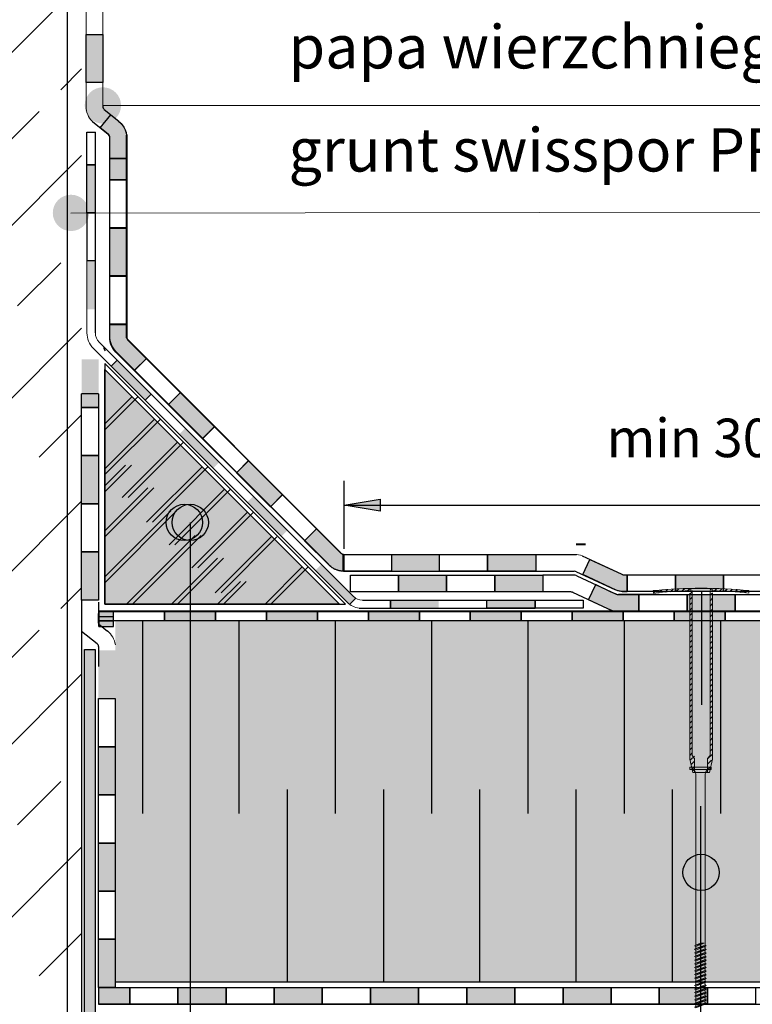
# Model space of a CAD drawing. Units: millimetres. Extents: x 3177 to 5277, y 214 to 3251.
# Drawn here: x 3683 to 3987, y 1808 to 2217 of the extents above; entities that cross this region are included whole.
import ezdxf

# ---------------------------------------------------------------- set-up
doc = ezdxf.new("R2010")
doc.units = ezdxf.units.MM
for name, color, linetype, lineweight in [('kreskowanie', 7, 'Continuous', 0), ('opisy', 7, 'Continuous', 13), ('ROCKWOOL', 1, 'Continuous', 9)]:
    doc.layers.add(name, color=color, linetype=linetype, lineweight=lineweight)
for name, color, linetype in [('swisspor hacz', 7, 'Continuous'), ('swisspor konstrukcja', 7, 'Continuous'), ('swisspor opis', 7, 'Continuous'), ('SWISSPOR7', 27, 'Continuous'), ('TABELKA', 250, 'Continuous')]:
    doc.layers.add(name, color=color, linetype=linetype)
doc.styles.add('styl1', font='ARIAL.TTF')
pattern_1 = [(45, (505.773, 1438.1776), (-1.11613555, 1.11613555), [])]

# ---------------------------------------------------------------- blocks, each defined once
blk = doc.blocks.new('gw')
at = {"layer": 'kreskowanie'}
for p, q in [((1477.98, 887.52), (1482.77, 888.95)), ((1477.98, 887.52), (1478.48, 887.81)), ((1478.48, 887.81), (1482.28, 889.24)), ((1478.48, 887.24), (1482.28, 888.67)), ((1482.77, 888.95), (1482.28, 889.24)), ((1482.28, 888.67), (1482.77, 888.95)), ((1478.48, 887.24), (1477.98, 887.52))]:
    blk.add_line(p, q, dxfattribs=at)
blk = doc.blocks.new('g3w')
at = {"layer": 'kreskowanie'}
for p, q in [((1488.42, 887.88), (1488.41, 888.81)), ((1488.91, 887.59), (1488.42, 887.88)), ((1484.61, 886.45), (1484.12, 886.16)), ((1484.12, 886.16), (1484.61, 885.88)), ((1484.61, 887.38), (1484.61, 886.45)), ((1484.61, 885.88), (1488.41, 887.31)), ((1488.41, 887.31), (1488.91, 887.59))]:
    blk.add_line(p, q, dxfattribs=at)
blk.add_blockref('gw', (6.14, -1.36), dxfattribs=at)

msp = doc.modelspace()

# ---------------------------------------------------------------- hatches: boundary and pattern name
at = {"layer": 'ROCKWOOL', "linetype": 'Continuous'}
h = msp.add_hatch(dxfattribs=at)
h.set_pattern_fill('ANSI31', scale=0.497151, style=0)
h.set_pattern_definition(pattern_1)
h.paths.add_polyline_path([(3985.67, 1978.63), (3985.77, 1979.62, 0.020306), (3969.61, 1980.58), (3969.61, 1912.03), (3968.6, 1910.87), (3968.6, 1905.05), (3969.31, 1905.05), (3970.57, 1910.54, 0.05656), (3970.61, 1910.87), (3970.61, 1979.56, -0.019029)])
h.paths.add_polyline_path([(3961.16, 1910.87, 0.05656), (3961.2, 1910.54), (3962.46, 1905.05), (3963.16, 1905.05), (3963.16, 1910.87), (3962.15, 1912.03), (3962.15, 1980.58, 0.020306), (3946, 1979.62), (3946.1, 1978.63, -0.019029), (3961.16, 1979.56)])
h = msp.add_hatch(dxfattribs=at)
h.set_pattern_fill('ANSI31', scale=0.497151, style=0)
h.set_pattern_definition(pattern_1)
h.paths.add_polyline_path([(3985.67, 1978.63), (3985.77, 1979.62, 0.020306), (3969.61, 1980.58), (3969.61, 1912.03), (3968.6, 1910.87), (3968.6, 1905.05), (3969.31, 1905.05), (3970.57, 1910.54, 0.05656), (3970.61, 1910.87), (3970.61, 1979.56, -0.019029)])
h.paths.add_polyline_path([(3961.16, 1910.87, 0.05656), (3961.2, 1910.54), (3962.46, 1905.05), (3963.16, 1905.05), (3963.16, 1910.87), (3962.15, 1912.03), (3962.15, 1980.58, 0.020306), (3946, 1979.62), (3946.1, 1978.63, -0.019029), (3961.16, 1979.56)])
at = {"layer": 'swisspor hacz'}
for points in [[(3716.25, 2171.94), (3720.61, 2177.36), (3722.4, 2175.93), (3723.89, 2174.73), (3724.93, 2173.76), (3726.09, 2172.17), (3726.6, 2171.13), (3726.97, 2170.06), (3727.19, 2168.96), (3727.19, 2159.22), (3720.19, 2159.22), (3720.19, 2168.14), (3719.93, 2168.83), (3719.51, 2169.32)], [(3720.19, 2159.22), (3727.19, 2159.22), (3727.19, 2150.31), (3720.19, 2150.31)], [(3720.26, 2159.32), (3727.26, 2159.32), (3727.26, 2150.4), (3720.26, 2150.4)], [(3720.19, 2090.31), (3727.19, 2090.31), (3727.19, 2084.76), (3727.39, 2084.21), (3727.74, 2083.75), (3735.42, 2076.07), (3730.47, 2071.12), (3722.79, 2078.8), (3722.09, 2079.58), (3721.5, 2080.42), (3721.01, 2081.32), (3720.69, 2082.09), (3720.42, 2082.99), (3720.19, 2084.3)], [(3720.26, 2090.4), (3727.26, 2090.4), (3727.26, 2084.85), (3727.46, 2084.31), (3727.8, 2083.84), (3735.48, 2076.16), (3730.53, 2071.21), (3722.85, 2078.89), (3722.16, 2079.68), (3721.57, 2080.51), (3721.08, 2081.42), (3720.76, 2082.19), (3720.48, 2083.09), (3720.26, 2084.39)], [(3715.55, 2075.76), (3715.55, 2055.76), (3708.55, 2055.76), (3708.55, 2075.76)], [(3744.61, 2056.98), (3749.56, 2061.93), (3763.7, 2047.78), (3758.75, 2042.83)], [(3744.67, 2057.07), (3749.62, 2062.02), (3763.77, 2047.88), (3758.82, 2042.93)], [(3715.55, 2055.76), (3708.55, 2055.76), (3708.55, 2061.48), (3715.55, 2061.48)], [(3715.55, 2055.76), (3708.55, 2055.76), (3708.55, 2061.48), (3715.55, 2061.48)], [(3715.55, 2035.76), (3715.55, 2015.76), (3708.55, 2015.76), (3708.55, 2035.76)], [(3715.55, 2035.76), (3715.55, 2015.76), (3708.55, 2015.76), (3708.55, 2035.76)], [(3777.84, 2033.64), (3791.98, 2019.5), (3787.04, 2014.55), (3772.89, 2028.69)], [(3777.91, 2033.74), (3792.05, 2019.59), (3787.1, 2014.65), (3772.96, 2028.79)], [(3817.59, 2015.18), (3832.59, 2017.68), (3832.59, 2012.68)], [(3806.13, 2005.36), (3816.17, 1995.31), (3816.71, 1994.93), (3816.82, 1994.88), (3817.02, 1994.81), (3817.52, 1994.73), (3817.52, 1987.73), (3817.2, 1987.73), (3816.91, 1987.75), (3816.54, 1987.78), (3816.31, 1987.81), (3816.04, 1987.86), (3815.72, 1987.92), (3815.51, 1987.96), (3815.24, 1988.03), (3814.91, 1988.13), (3814.7, 1988.2), (3814.47, 1988.28), (3814.13, 1988.41), (3813.87, 1988.52), (3813.59, 1988.66), (3813.29, 1988.81), (3812.6, 1989.22), (3812.34, 1989.41), (3812.01, 1989.65), (3811.63, 1989.97), (3811.21, 1990.36), (3801.18, 2000.41)], [(3715.55, 1995.76), (3715.55, 1975.76), (3708.55, 1975.76), (3708.55, 1995.76)], [(3715.55, 1995.76), (3715.55, 1975.76), (3708.55, 1975.76), (3708.55, 1995.76)], [(3837.2, 1994.73), (3857.2, 1994.73), (3857.2, 1987.73), (3837.2, 1987.73)], [(3877.2, 1994.73), (3897.2, 1994.73), (3897.2, 1987.73), (3877.2, 1987.73)], [(3919.64, 1992.68), (3932.7, 1986.61), (3932.95, 1986.47), (3933.17, 1986.39), (3933.17, 1986.39), (3933.43, 1986.31), (3933.43, 1986.26), (3935.22, 1986.26), (3935.22, 1979.26), (3934.67, 1979.26), (3934.05, 1979.26), (3933.67, 1979.26), (3933.06, 1979.32), (3932.63, 1979.37), (3932.19, 1979.44), (3931.95, 1979.49), (3931.56, 1979.58), (3931.26, 1979.66), (3930.98, 1979.75), (3930.57, 1979.9), (3916.69, 1986.36)], [(3840.16, 1986.14), (3860.16, 1986.14), (3860.16, 1979.14), (3840.16, 1979.14)], [(3880.16, 1986.14), (3900.16, 1986.14), (3900.16, 1979.14), (3880.16, 1979.14)], [(3955.22, 1986.26), (3975.22, 1986.26), (3975.22, 1979.26), (3955.22, 1979.26)], [(3922.08, 1982.2), (3928.16, 1979.37), (3930.42, 1978.32), (3931.04, 1978.09), (3931.7, 1978.04), (3940.03, 1978.03), (3940.03, 1971.03), (3934.48, 1971.03), (3929.99, 1971.03), (3929.02, 1971.25), (3927.08, 1972.16), (3919.13, 1975.86)], [(3960.03, 1978.03), (3980.03, 1978.03), (3980.03, 1971.03), (3960.03, 1971.03)], [(3896.91, 1972.34), (3876.91, 1972.34), (3876.91, 1975.74), (3896.91, 1975.74)], [(3715.62, 1967.09), (3721.75, 1967.09), (3721.75, 1971.09), (3715.62, 1971.09)], [(3715.66, 1964.83), (3721.79, 1964.83), (3721.79, 1968.83), (3715.66, 1968.83)], [(3742.93, 1971.09), (3764.11, 1971.09), (3764.11, 1967.09), (3742.93, 1967.09)], [(3785.29, 1971.09), (3806.47, 1971.09), (3806.47, 1967.09), (3785.29, 1967.09)], [(3722.52, 1954.83), (3722.52, 1934.83), (3715.52, 1934.83), (3715.52, 1954.83)], [(3722.52, 1914.83), (3722.52, 1894.83), (3715.52, 1894.83), (3715.52, 1914.83)], [(3722.52, 1914.83), (3722.52, 1894.83), (3715.52, 1894.83), (3715.52, 1914.83)], [(3722.52, 1874.83), (3722.52, 1854.83), (3715.52, 1854.83), (3715.52, 1874.83)], [(3722.52, 1874.83), (3722.52, 1854.83), (3715.52, 1854.83), (3715.52, 1874.83)], [(3722.52, 1834.83), (3722.52, 1814.83), (3715.52, 1814.83), (3715.52, 1834.83)], [(3722.52, 1834.83), (3722.52, 1814.83), (3715.52, 1814.83), (3715.52, 1834.83)], [(3728.52, 1807.83), (3715.52, 1807.83), (3715.52, 1814.83), (3728.52, 1814.83)], [(3728.52, 1807.83), (3715.52, 1807.83), (3715.52, 1814.83), (3728.52, 1814.83)], [(3748.52, 1814.83), (3768.52, 1814.83), (3768.52, 1807.83), (3748.52, 1807.83)], [(3748.52, 1814.83), (3768.52, 1814.83), (3768.52, 1807.83), (3748.52, 1807.83)], [(3788.52, 1814.83), (3808.52, 1814.83), (3808.52, 1807.83), (3788.52, 1807.83)], [(3788.52, 1814.83), (3808.52, 1814.83), (3808.52, 1807.83), (3788.52, 1807.83)], [(3828.52, 1814.83), (3848.52, 1814.83), (3848.52, 1807.83), (3828.52, 1807.83)], [(3828.52, 1814.83), (3848.52, 1814.83), (3848.52, 1807.83), (3828.52, 1807.83)], [(3868.52, 1814.83), (3888.52, 1814.83), (3888.52, 1807.83), (3868.52, 1807.83)], [(3868.52, 1814.83), (3888.52, 1814.83), (3888.52, 1807.83), (3868.52, 1807.83)], [(3908.52, 1814.83), (3928.52, 1814.83), (3928.52, 1807.83), (3908.52, 1807.83)], [(3908.52, 1814.83), (3928.52, 1814.83), (3928.52, 1807.83), (3908.52, 1807.83)], [(3948.52, 1814.83), (3968.52, 1814.83), (3968.52, 1807.83), (3948.52, 1807.83)], [(3948.52, 1814.83), (3968.52, 1814.83), (3968.52, 1807.83), (3948.52, 1807.83)]]:
    msp.add_hatch(color=7, dxfattribs=at).paths.add_polyline_path(points)
at = {"layer": 'swisspor hacz', "true_color": 0xb2ebff}
for points in [[(3718.16, 2071.55), (3815.7, 1974.02), (3718.16, 1974.02)], [(4761.03, 1817.09), (3722.55, 1817.09), (3722.55, 1967.09), (4761.03, 1967.09)]]:
    msp.add_hatch(color=141, dxfattribs=at).paths.add_polyline_path(points)
at = {"layer": 'swisspor hacz'}
h = msp.add_hatch(color=7, dxfattribs=at)
h.paths.add_polyline_path([(3870.01, 1971.09), (3891.19, 1971.09), (3891.19, 1967.09), (3870.01, 1967.09)])
h.paths.add_polyline_path([(3827.65, 1971.09), (3848.83, 1971.09), (3848.83, 1967.09), (3827.65, 1967.09)])
h.paths.add_polyline_path([(3912.37, 1971.09), (3933.55, 1971.09), (3933.55, 1967.09), (3912.37, 1967.09)])
h.paths.add_polyline_path([(3954.73, 1971.09), (3975.91, 1971.09), (3975.91, 1967.09), (3954.73, 1967.09)])
h = msp.add_hatch(color=7, dxfattribs=at)
h.set_gradient(color1=(200, 196, 192), color2=(236, 235, 234), rotation=90, one_color=1, tint=0.83)
h.paths.add_polyline_path([(3709.74, 1955.24), (3714.19, 1955.24), (3714.19, 1804.13), (3988.7, 1804.13), (3988.7, 1799.92), (3709.74, 1799.92)])
at = {"layer": 'swisspor konstrukcja', "linetype": 'Continuous'}
h = msp.add_hatch(color=7, dxfattribs=at)
h.paths.add_polyline_path([(3765.7, 2032.99), (3763.22, 2030.52), (3749.08, 2044.66), (3751.56, 2047.13)])
h.paths.add_polyline_path([(3793.98, 2004.71), (3791.51, 2002.23), (3777.37, 2016.38), (3779.84, 2018.85)])
h.paths.add_polyline_path([(3737.41, 2061.28), (3734.94, 2058.8), (3720.8, 2072.94), (3723.27, 2075.42)])
h = msp.add_hatch(color=7, dxfattribs=at)
h.paths.add_polyline_path([(3793.98, 2004.71), (3791.51, 2002.23), (3777.37, 2016.38), (3779.84, 2018.85)])
h.paths.add_polyline_path([(3822.27, 1976.42), (3819.79, 1973.95), (3805.65, 1988.09), (3808.12, 1990.57)])
h.paths.add_polyline_path([(3765.7, 2032.99), (3763.22, 2030.52), (3749.08, 2044.66), (3751.56, 2047.13)])
at = {"layer": 'SWISSPOR7'}
h = msp.add_hatch(color=7, dxfattribs=at)
edge = h.paths.add_edge_path()
edge.add_arc((3717.36, 2181.25), 7.55, 0, 360)
h = msp.add_hatch(color=7, dxfattribs=at)
edge = h.paths.add_edge_path()
edge.add_arc((3704.11, 2136.61), 7.55, 0, 360)
h = msp.add_hatch(color=7, dxfattribs=at)
edge = h.paths.add_edge_path()
edge.add_arc((3751.2, 2008), 7.55, 0, 360)
h = msp.add_hatch(color=7, dxfattribs=at)
edge = h.paths.add_edge_path()
edge.add_arc((3751.2, 2008), 7.55, 0, 360)
h = msp.add_hatch(color=7, dxfattribs=at)
edge = h.paths.add_edge_path()
edge.add_arc((3753.66, 2008), 7.55, 0, 360)
h = msp.add_hatch(color=7, dxfattribs=at)
edge = h.paths.add_edge_path()
edge.add_arc((3965.88, 1862.61), 7.55, 0, 360)
h = msp.add_hatch(color=7, dxfattribs=at)
edge = h.paths.add_edge_path()
edge.add_arc((3965.88, 1862.61), 7.55, 0, 360)
at = {"layer": 'TABELKA'}
for points in [[(3717.36, 2210.79), (3717.36, 2190.79), (3710.36, 2190.79), (3710.36, 2210.79)], [(3717.36, 2210.79), (3717.36, 2190.79), (3710.36, 2190.79), (3710.36, 2210.79)], [(3717.36, 2210.79), (3717.36, 2190.79), (3710.36, 2190.79), (3710.36, 2210.79)], [(3714.24, 2136.6), (3710.74, 2136.6), (3710.74, 2156.6), (3714.24, 2156.6)], [(3727.19, 2130.31), (3727.19, 2110.31), (3720.19, 2110.31), (3720.19, 2130.31)], [(3727.19, 2130.31), (3727.19, 2110.31), (3720.19, 2110.31), (3720.19, 2130.31)], [(3727.19, 2130.31), (3727.19, 2110.31), (3720.19, 2110.31), (3720.19, 2130.31)], [(3727.26, 2130.4), (3727.26, 2110.4), (3720.26, 2110.4), (3720.26, 2130.4)], [(3727.26, 2130.4), (3727.26, 2110.4), (3720.26, 2110.4), (3720.26, 2130.4)], [(3727.26, 2130.4), (3727.26, 2110.4), (3720.26, 2110.4), (3720.26, 2130.4)], [(3714.24, 2096.6), (3710.74, 2096.6), (3710.74, 2116.6), (3714.24, 2116.6)], [(3856.91, 1972.24), (3836.91, 1972.24), (3836.91, 1975.74), (3856.91, 1975.74)], [(3856.91, 1972.24), (3836.91, 1972.24), (3836.91, 1975.74), (3856.91, 1975.74)], [(3856.91, 1972.24), (3836.91, 1972.24), (3836.91, 1975.74), (3856.91, 1975.74)]]:
    msp.add_hatch(color=7, dxfattribs=at).paths.add_polyline_path(points)

# ---------------------------------------------------------------- linework, layer by layer
at = {"layer": 'kreskowanie'}
for p, q in [((3970.46, 1980.52), (3961.66, 1980.52)), ((3961.66, 1980.52), (3961.66, 1979.52)), ((3970.46, 1980.52), (3961.66, 1980.52)), ((3961.66, 1980.52), (3961.66, 1979.52)), ((3970.46, 1979.52), (3970.46, 1980.52)), ((3970.46, 1979.52), (3970.46, 1980.52)), ((3961.66, 1979.52), (3970.46, 1979.52)), ((3961.66, 1979.52), (3962.16, 1979.52)), ((3961.66, 1979.52), (3970.46, 1979.52)), ((3961.66, 1979.52), (3962.16, 1979.52)), ((3969.96, 1979.52), (3970.46, 1979.52)), ((3969.96, 1979.52), (3970.46, 1979.52)), ((3969.99, 1906.36), (3961.19, 1906.36)), ((3961.19, 1906.36), (3961.19, 1905.36)), ((3969.99, 1906.36), (3961.19, 1906.36)), ((3961.19, 1906.36), (3961.19, 1905.36)), ((3969.99, 1905.36), (3969.99, 1906.36)), ((3969.99, 1905.36), (3969.99, 1906.36)), ((3961.19, 1905.36), (3969.99, 1905.36)), ((3961.19, 1905.36), (3961.69, 1905.36)), ((3961.19, 1905.36), (3969.99, 1905.36)), ((3961.19, 1905.36), (3961.69, 1905.36)), ((3963.69, 1858.31), (3963.69, 1903.36)), ((3963.69, 1858.31), (3963.69, 1903.36)), ((3967.5, 1858.31), (3967.5, 1903.36)), ((3967.5, 1858.31), (3967.5, 1903.36)), ((3969.5, 1905.36), (3969.99, 1905.36)), ((3969.5, 1905.36), (3969.99, 1905.36)), ((3963.69, 1832.45), (3963.69, 1858.31)), ((3963.69, 1832.45), (3963.69, 1858.31)), ((3967.5, 1832.38), (3967.5, 1858.31)), ((3967.5, 1832.38), (3967.5, 1858.31)), ((3963.2, 1832.16), (3966.67, 1833.2)), ((3963.2, 1832.16), (3966.67, 1833.2)), ((3963.2, 1832.16), (3966.67, 1833.2)), ((3963.2, 1832.16), (3966.67, 1833.2)), ((3963.69, 1833.38), (3963.69, 1832.45)), ((3963.69, 1833.38), (3963.69, 1832.45)), ((3963.69, 1833.38), (3963.69, 1832.45)), ((3963.69, 1833.38), (3963.69, 1832.45)), ((3963.69, 1832.45), (3965.69, 1833.2)), ((3963.69, 1831.88), (3967.2, 1833.2)), ((3963.69, 1831.88), (3967.2, 1833.2)), ((3963.69, 1832.45), (3965.69, 1833.2)), ((3963.69, 1831.88), (3967.2, 1833.2)), ((3963.69, 1831.88), (3967.2, 1833.2)), ((3963.69, 1832.45), (3965.69, 1833.2)), ((3963.69, 1831.88), (3967.2, 1833.2)), ((3963.69, 1831.88), (3967.2, 1833.2)), ((3963.69, 1832.45), (3965.69, 1833.2)), ((3963.69, 1831.88), (3967.2, 1833.2)), ((3963.69, 1831.88), (3967.2, 1833.2)), ((3965.69, 1833.2), (3967.2, 1833.2)), ((3965.69, 1833.2), (3967.2, 1833.2)), ((3965.69, 1833.2), (3967.2, 1833.2)), ((3965.69, 1833.2), (3967.2, 1833.2)), ((3967.5, 1833.88), (3967.5, 1834.81)), ((3967.5, 1833.88), (3967.5, 1834.81)), ((3967.5, 1832.38), (3967.5, 1833.31)), ((3967.5, 1832.38), (3967.5, 1833.31)), ((3967.5, 1832.38), (3967.5, 1833.31)), ((3967.5, 1832.38), (3967.5, 1833.31)), ((3963.2, 1832.16), (3963.69, 1832.45)), ((3963.69, 1832.45), (3963.2, 1832.16)), ((3963.2, 1832.16), (3963.69, 1832.45)), ((3963.69, 1832.45), (3963.2, 1832.16)), ((3963.2, 1832.16), (3963.69, 1832.45)), ((3963.69, 1832.45), (3963.2, 1832.16)), ((3963.2, 1832.16), (3963.69, 1832.45)), ((3963.69, 1832.45), (3963.2, 1832.16)), ((3963.69, 1831.88), (3963.2, 1832.16)), ((3963.2, 1832.16), (3963.69, 1831.88)), ((3963.69, 1831.88), (3963.2, 1832.16)), ((3963.2, 1832.16), (3963.69, 1831.88)), ((3963.69, 1831.88), (3963.2, 1832.16)), ((3963.2, 1832.16), (3963.69, 1831.88)), ((3963.69, 1831.88), (3963.2, 1832.16)), ((3963.2, 1832.16), (3963.69, 1831.88)), ((3963.2, 1830.66), (3967.99, 1832.1)), ((3963.2, 1830.66), (3967.99, 1832.1)), ((3963.2, 1830.66), (3967.99, 1832.1)), ((3963.2, 1830.66), (3967.99, 1832.1)), ((3963.2, 1830.66), (3963.69, 1830.95)), ((3963.69, 1830.95), (3963.2, 1830.66)), ((3963.2, 1830.66), (3963.69, 1830.95)), ((3963.69, 1830.95), (3963.2, 1830.66)), ((3963.2, 1830.66), (3963.69, 1830.95)), ((3963.69, 1830.95), (3963.2, 1830.66)), ((3963.2, 1830.66), (3963.69, 1830.95)), ((3963.69, 1830.95), (3963.2, 1830.66)), ((3963.69, 1830.38), (3963.2, 1830.66)), ((3963.2, 1830.66), (3963.69, 1830.38)), ((3963.69, 1830.38), (3963.2, 1830.66)), ((3963.2, 1830.66), (3963.69, 1830.38)), ((3963.69, 1830.38), (3963.2, 1830.66)), ((3963.2, 1830.66), (3963.69, 1830.38)), ((3963.69, 1830.38), (3963.2, 1830.66)), ((3963.2, 1830.66), (3963.69, 1830.38)), ((3963.69, 1830.95), (3967.5, 1832.38)), ((3963.69, 1830.95), (3967.5, 1832.38)), ((3963.69, 1830.95), (3967.5, 1832.38)), ((3963.69, 1830.95), (3967.5, 1832.38)), ((3963.69, 1831.88), (3963.69, 1830.95)), ((3963.69, 1830.95), (3963.69, 1831.88)), ((3963.69, 1831.88), (3963.69, 1830.95)), ((3963.69, 1830.95), (3963.69, 1831.88)), ((3963.69, 1831.88), (3963.69, 1830.95)), ((3963.69, 1830.95), (3963.69, 1831.88)), ((3963.69, 1831.88), (3963.69, 1830.95)), ((3963.69, 1830.95), (3963.69, 1831.88)), ((3963.69, 1830.38), (3967.49, 1831.81)), ((3963.69, 1830.38), (3967.49, 1831.81)), ((3963.69, 1830.38), (3967.49, 1831.81)), ((3963.69, 1830.38), (3967.49, 1831.81)), ((3963.69, 1830.38), (3967.49, 1831.81)), ((3963.69, 1830.38), (3967.49, 1831.81)), ((3963.69, 1830.38), (3967.49, 1831.81)), ((3963.69, 1830.38), (3967.49, 1831.81)), ((3967.99, 1832.1), (3967.49, 1832.38)), ((3967.99, 1832.1), (3967.49, 1832.38)), ((3967.99, 1832.1), (3967.49, 1832.38)), ((3967.99, 1832.1), (3967.49, 1832.38)), ((3967.49, 1831.81), (3967.99, 1832.1)), ((3967.49, 1831.81), (3967.99, 1832.1)), ((3967.49, 1831.81), (3967.99, 1832.1)), ((3967.49, 1831.81), (3967.99, 1832.1)), ((3967.49, 1831.81), (3967.99, 1832.1)), ((3967.49, 1831.81), (3967.99, 1832.1)), ((3967.49, 1831.81), (3967.99, 1832.1)), ((3967.49, 1831.81), (3967.99, 1832.1)), ((3967.99, 1832.1), (3967.5, 1832.38)), ((3967.99, 1832.1), (3967.5, 1832.38)), ((3967.99, 1832.1), (3967.5, 1832.38)), ((3967.99, 1832.1), (3967.5, 1832.38)), ((3967.5, 1831.34), (3967.5, 1831.81)), ((3967.5, 1831.34), (3967.5, 1831.81)), ((3967.5, 1831.34), (3967.5, 1831.81)), ((3967.5, 1831.34), (3967.5, 1831.81))]:
    msp.add_line(p, q, dxfattribs=at)
for centre, start, end in [((3961.69, 1903.36), 0, 90), ((3961.69, 1903.36), 0, 90), ((3969.5, 1903.36), 90, 180), ((3969.5, 1903.36), 90, 180)]:
    msp.add_arc(centre, 2, start, end, dxfattribs=at)
at = {"layer": 'ROCKWOOL', "color": 7, "linetype": 'Continuous'}
for p, q in [((3948.39, 1978.89), (3949.48, 1979.99)), ((3950.82, 1979.09), (3951.89, 1980.17)), ((3953.22, 1979.27), (3954.29, 1980.33)), ((3953.22, 1979.27), (3954.29, 1980.33)), ((3955.59, 1979.4), (3956.63, 1980.44)), ((3955.59, 1979.4), (3956.63, 1980.44)), ((3957.93, 1979.51), (3958.96, 1980.54)), ((3957.93, 1979.51), (3958.96, 1980.54)), ((3960.24, 1979.59), (3961.26, 1980.61)), ((3960.24, 1979.59), (3961.26, 1980.61)), ((3971.41, 1979.59), (3972.37, 1980.55)), ((3971.41, 1979.59), (3972.37, 1980.55)), ((3973.57, 1979.52), (3974.52, 1980.47)), ((3973.57, 1979.52), (3974.52, 1980.47)), ((3975.7, 1979.42), (3976.65, 1980.37)), ((3975.7, 1979.42), (3976.65, 1980.37)), ((3977.82, 1979.31), (3978.76, 1980.24)), ((3977.82, 1979.31), (3978.76, 1980.24)), ((3979.91, 1979.17), (3980.84, 1980.1)), ((3979.91, 1979.17), (3980.84, 1980.1)), ((3981.99, 1979.02), (3982.91, 1979.93)), ((3981.99, 1979.02), (3982.91, 1979.93)), ((3946, 1979.67), (3946.1, 1978.68)), ((3946, 1979.67), (3946.1, 1978.68)), ((3946.08, 1978.82), (3947.03, 1979.77)), ((3961.16, 1909.96), (3961.16, 1978.66)), ((3961.16, 1909.96), (3961.16, 1978.66)), ((3962.15, 1911.13), (3962.15, 1979.67)), ((3962.15, 1911.13), (3962.15, 1979.67)), ((3969.61, 1979.67), (3969.61, 1911.13)), ((3969.61, 1979.67), (3969.61, 1911.13)), ((3970.61, 1978.66), (3970.61, 1909.96)), ((3970.61, 1978.66), (3970.61, 1909.96)), ((3984.04, 1978.83), (3984.96, 1979.75)), ((3984.04, 1978.83), (3984.96, 1979.75)), ((3985.77, 1979.67), (3985.67, 1978.68)), ((3985.77, 1979.67), (3985.67, 1978.68)), ((3985.77, 1979.67), (3985.67, 1978.68)), ((3985.77, 1979.67), (3985.67, 1978.68)), ((3963.16, 1909.96), (3962.15, 1911.13)), ((3963.16, 1909.96), (3962.15, 1911.13)), ((3968.6, 1909.96), (3969.61, 1911.13)), ((3968.6, 1909.96), (3969.61, 1911.13)), ((3962.46, 1904.14), (3961.2, 1909.63)), ((3962.46, 1904.14), (3961.2, 1909.63)), ((3963.16, 1909.96), (3963.16, 1904.14)), ((3963.16, 1909.96), (3963.16, 1904.14)), ((3968.6, 1909.96), (3968.6, 1904.14)), ((3968.6, 1909.96), (3968.6, 1904.14)), ((3970.57, 1909.63), (3969.31, 1904.14)), ((3970.57, 1909.63), (3969.31, 1904.14)), ((3969.31, 1904.14), (3962.46, 1904.14)), ((3969.31, 1904.14), (3962.46, 1904.14))]:
    msp.add_line(p, q, dxfattribs=at)
for centre, radius, start, end in [((3965.88, 1781.31), 199.36, 84.2752, 95.7248), ((3965.88, 1781.31), 199.36, 84.2752, 95.7248), ((3965.88, 1781.31), 198.36, 91.3643, 95.7248), ((3965.88, 1781.31), 198.36, 91.3643, 95.7248), ((3965.88, 1781.31), 198.36, 84.2752, 88.6357), ((3965.88, 1781.31), 198.36, 84.2752, 88.6357), ((3965.88, 1781.31), 198.36, 84.2752, 88.6357), ((3965.88, 1781.31), 198.36, 84.2752, 88.6357), ((3962.65, 1909.96), 1.49, 180, 192.9487), ((3962.65, 1909.96), 1.49, 180, 192.9487), ((3969.11, 1909.96), 1.49, 347.0513, 0), ((3969.11, 1909.96), 1.49, 347.0513, 0)]:
    msp.add_arc(centre, radius, start, end, dxfattribs=at)
at = {"layer": 'swisspor hacz', "color": 1, "lineweight": 30}
msp.add_line((3702.49, 2309.72), (3702.49, 1790.04), dxfattribs=at)
at = {"layer": 'swisspor hacz', "color": 7}
for p, q in [((3508.48, 2032.28), (3708.55, 2232.36)), ((3699.88, 2187.77), (3708.55, 2196.44)), ((3672.94, 2160.83), (3690.9, 2178.79)), ((3716.25, 2171.94), (3720.61, 2177.36)), ((3717.95, 2179.5), (3723.95, 2174.68)), ((3713, 2174.55), (3719.51, 2169.32)), ((3710.74, 2170.09), (3714.24, 2170.09)), ((3714.24, 2086.73), (3714.24, 2170.09)), ((3720.19, 2084.3), (3720.19, 2168.14)), ((3720.26, 2084.39), (3720.26, 2168.23)), ((3727.19, 2084.76), (3727.19, 2168.96)), ((3727.26, 2084.85), (3727.26, 2169.06)), ((3508.48, 1960.44), (3708.55, 2160.52)), ((3720.19, 2159.22), (3727.19, 2159.22)), ((3720.26, 2159.32), (3727.26, 2159.32)), ((3681.92, 2097.97), (3699.88, 2115.93)), ((3508.48, 1888.6), (3708.55, 2088.67)), ((3715.85, 2082.84), (3720.5, 2078.19)), ((3713.37, 2080.37), (3718.03, 2075.71)), ((3720.5, 2078.19), (3821.34, 1977.35)), ((3730.47, 2071.12), (3735.42, 2076.07)), ((3730.53, 2071.21), (3735.48, 2076.16)), ((3730.47, 2071.12), (3744.61, 2056.98)), ((3730.53, 2071.21), (3744.67, 2057.07)), ((3744.61, 2056.98), (3749.56, 2061.93)), ((3744.61, 2056.98), (3749.56, 2061.93)), ((3744.67, 2057.07), (3749.62, 2062.02)), ((3744.67, 2057.07), (3749.62, 2062.02)), ((3715.55, 2061.48), (3708.55, 2061.48)), ((3729.46, 2060.26), (3718.16, 2048.97)), ((3729.46, 2060.26), (3718.16, 2048.97)), ((3731.92, 2060.26), (3718.16, 2046.5)), ((3690.9, 2035.1), (3708.55, 2052.75)), ((3738.81, 2050.91), (3718.16, 2030.27)), ((3738.81, 2050.91), (3718.16, 2030.27)), ((3741.27, 2050.91), (3718.37, 2028.01)), ((3758.75, 2042.83), (3763.7, 2047.78)), ((3758.75, 2042.83), (3763.7, 2047.78)), ((3758.82, 2042.93), (3763.77, 2047.88)), ((3758.82, 2042.93), (3763.77, 2047.88)), ((3748.37, 2041.35), (3725.41, 2018.39)), ((3748.37, 2041.35), (3725.41, 2018.39)), ((3750.83, 2041.35), (3727.87, 2018.39)), ((3772.89, 2028.69), (3777.84, 2033.64)), ((3772.89, 2028.69), (3777.84, 2033.64)), ((3772.96, 2028.79), (3777.91, 2033.74)), ((3772.96, 2028.79), (3777.91, 2033.74)), ((3718.16, 2023.23), (3726.75, 2031.81)), ((3718.16, 2023.23), (3726.75, 2031.81)), ((3718.16, 2020.76), (3729.21, 2031.81)), ((3758.56, 2031.15), (3735.55, 2008.14)), ((3758.56, 2031.15), (3735.55, 2008.14)), ((3761.03, 2031.15), (3738.01, 2008.14)), ((3718.16, 2004.53), (3736.04, 2022.41)), ((3718.16, 2004.53), (3736.04, 2022.41)), ((3718.16, 2002.07), (3738.51, 2022.41)), ((3767.91, 2021.8), (3744.84, 1998.73)), ((3767.91, 2021.8), (3744.84, 1998.73)), ((3770.38, 2021.8), (3747.31, 1998.73)), ((3508.48, 1816.76), (3708.55, 2016.83)), ((3787.04, 2014.55), (3791.98, 2019.5)), ((3787.04, 2014.55), (3791.98, 2019.5)), ((3787.1, 2014.65), (3792.05, 2019.59)), ((3787.1, 2014.65), (3792.05, 2019.59)), ((3718.16, 1985.41), (3745.55, 2012.8)), ((3718.16, 1985.41), (3745.55, 2012.8)), ((3718.16, 1982.94), (3748.01, 2012.8)), ((3817.59, 2015.18), (4115.22, 2015.18)), ((3777.47, 2012.24), (3754.35, 1989.12)), ((3777.47, 2012.24), (3754.35, 1989.12)), ((3779.94, 2012.24), (3756.81, 1989.12)), ((3753.66, 2008), (3753.66, 1539.13)), ((3801.18, 2000.41), (3806.13, 2005.36)), ((3801.24, 2000.5), (3806.19, 2005.45)), ((3727.17, 1974.02), (3755.69, 2002.54)), ((3727.17, 1974.02), (3755.69, 2002.54)), ((3729.64, 1974.02), (3758.15, 2002.54)), ((3787.21, 2001.98), (3764.02, 1978.79)), ((3787.21, 2001.98), (3764.02, 1978.79)), ((3789.67, 2001.98), (3766.48, 1978.79)), ((3745.87, 1974.02), (3764.98, 1993.14)), ((3745.87, 1974.02), (3764.98, 1993.14)), ((3748.33, 1974.02), (3767.45, 1993.14)), ((3817.52, 1994.73), (3914.18, 1994.73)), ((3916.69, 1986.34), (3919.64, 1992.68)), ((3800.21, 1989.51), (3784.72, 1974.02)), ((3800.21, 1989.51), (3784.72, 1974.02)), ((3802.67, 1989.51), (3787.19, 1974.02)), ((3817.33, 1987.73), (3913.17, 1987.73)), ((3933.67, 1986.26), (3935.22, 1986.26)), ((3699.88, 1972.24), (3708.55, 1980.91)), ((3764.99, 1974.02), (3774.49, 1983.52)), ((3764.99, 1974.02), (3774.49, 1983.52)), ((3767.45, 1974.02), (3776.95, 1983.52)), ((3919.13, 1975.86), (3922.08, 1982.2)), ((3948.48, 1978.03), (3931.58, 1978.03)), ((3933.1, 1979.31), (3933.67, 1979.26)), ((3933.67, 1979.26), (3935.22, 1979.26)), ((3940.03, 1978.03), (3940.03, 1971.03)), ((3708.55, 1975.76), (3708.52, 1799.57)), ((3715.55, 1974.83), (3715.61, 1965.86)), ((3823.89, 1972.34), (3896.91, 1972.34)), ((3825.23, 1975.74), (3916.91, 1975.74)), ((3715.55, 1971.03), (4268.48, 1971.03)), ((3715.61, 1966.15), (3715.61, 1970.15)), ((4761.03, 1971.09), (3715.62, 1971.09)), ((3715.62, 1967.09), (3715.62, 1971.09)), ((3715.66, 1964.83), (3715.66, 1968.83)), ((3715.61, 1965.86), (3719.31, 1962.9)), ((3672.94, 1945.3), (3690.9, 1963.26)), ((3708.54, 1962.78), (3714.93, 1957.65)), ((3508.48, 1744.91), (3708.55, 1944.99)), ((3681.92, 1882.44), (3699.88, 1900.4)), ((3508.48, 1673.07), (3708.55, 1873.15)), ((3690.9, 1819.58), (3708.55, 1837.23)), ((3715.52, 1814.83), (4760.98, 1814.83)), ((3715.52, 1814.83), (4760.98, 1814.83)), ((3715.52, 1814.83), (3715.52, 1807.83)), ((3715.52, 1807.83), (4760.98, 1807.83))]:
    msp.add_line(p, q, dxfattribs=at)
at = {"layer": 'swisspor hacz', "color": 7, "linetype": 'Continuous'}
for p, q in [((3718.16, 2074.02), (3818.16, 1974.02)), ((3718.16, 2071.55), (3815.7, 1974.02)), ((3715.61, 1966.15), (3715.61, 1965.86)), ((4761.03, 1967.09), (3715.62, 1967.09)), ((3733.88, 1967.09), (3733.88, 1887.09)), ((3733.88, 1967.09), (3733.88, 1887.09)), ((3773.88, 1967.09), (3773.88, 1887.09)), ((3773.88, 1967.09), (3773.88, 1887.09)), ((3813.88, 1967.09), (3813.88, 1887.09)), ((3813.88, 1967.09), (3813.88, 1887.09)), ((3853.88, 1967.09), (3853.88, 1887.09)), ((3853.88, 1967.09), (3853.88, 1887.09)), ((3893.88, 1967.09), (3893.88, 1887.09)), ((3893.88, 1967.09), (3893.88, 1887.09)), ((3933.88, 1967.09), (3933.88, 1887.09)), ((3933.88, 1967.09), (3933.88, 1887.09)), ((3973.88, 1967.09), (3973.88, 1887.09)), ((3973.88, 1967.09), (3973.88, 1887.09)), ((3715.61, 1956.46), (3715.61, 1948.15)), ((3793.88, 1897.09), (3793.88, 1817.09)), ((3793.88, 1897.09), (3793.88, 1817.09)), ((3833.88, 1897.09), (3833.88, 1817.09)), ((3833.88, 1897.09), (3833.88, 1817.09)), ((3873.88, 1897.09), (3873.88, 1817.09)), ((3873.88, 1897.09), (3873.88, 1817.09)), ((3913.88, 1897.09), (3913.88, 1817.09)), ((3913.88, 1897.09), (3913.88, 1817.09)), ((3953.88, 1897.09), (3953.88, 1817.09)), ((3953.88, 1897.09), (3953.88, 1817.09)), ((3722.55, 1817.09), (4761.03, 1817.09)), ((3722.55, 1817.09), (4761.03, 1817.09))]:
    msp.add_line(p, q, dxfattribs=at)
at = {"layer": 'swisspor hacz', "color": 253}
msp.add_line((3817.59, 1997.06), (3817.59, 2025.36), dxfattribs=at)
at = {"layer": 'swisspor hacz', "color": 254, "lineweight": 40}
msp.add_line((3914.03, 1999), (3917.84, 1999), dxfattribs=at)
at = {"layer": 'swisspor hacz', "color": 0}
for p, q in [((3916.49, 1994.15), (3932.7, 1986.61)), ((3913.19, 1986.14), (3900.16, 1986.14)), ((3914.15, 1987.52), (3930.1, 1980.1)), ((3914.22, 1985.85), (3930.64, 1978.22)), ((3911.65, 1979.14), (3900.16, 1979.14)), ((3912.41, 1978.98), (3929.02, 1971.25)), ((3912.48, 1979.07), (3929.09, 1971.35))]:
    msp.add_line(p, q, dxfattribs=at)
at = {"layer": 'swisspor hacz', "color": 0, "linetype": 'Continuous'}
msp.add_line((3965.59, 1890.12), (3965.59, 1606.16), dxfattribs=at)
at = {"layer": 'swisspor hacz', "color": 7}
for points in [[(3716.25, 2171.94), (3720.61, 2177.36), (3722.4, 2175.93), (3723.89, 2174.73), (3724.93, 2173.76), (3726.09, 2172.17), (3726.6, 2171.13), (3726.97, 2170.06), (3727.19, 2168.96), (3727.19, 2159.22), (3720.19, 2159.22), (3720.19, 2168.14), (3719.93, 2168.83), (3719.51, 2169.32), (3716.25, 2171.94)], [(3720.19, 2159.22), (3727.19, 2159.22), (3727.19, 2150.31), (3720.19, 2150.31), (3720.19, 2159.22)], [(3720.26, 2159.32), (3727.26, 2159.32), (3727.26, 2150.4), (3720.26, 2150.4), (3720.26, 2159.32)], [(3720.19, 2090.31), (3727.19, 2090.31), (3727.19, 2084.76), (3727.39, 2084.21), (3727.74, 2083.75), (3735.42, 2076.07), (3730.47, 2071.12), (3722.79, 2078.8), (3722.09, 2079.58), (3721.5, 2080.42), (3721.01, 2081.32), (3720.69, 2082.09), (3720.42, 2082.99), (3720.19, 2084.3), (3720.19, 2090.31)], [(3720.26, 2090.4), (3727.26, 2090.4), (3727.26, 2084.85), (3727.46, 2084.31), (3727.8, 2083.84), (3735.48, 2076.16), (3730.53, 2071.21), (3722.85, 2078.89), (3722.16, 2079.68), (3721.57, 2080.51), (3721.08, 2081.42), (3720.76, 2082.19), (3720.48, 2083.09), (3720.26, 2084.39), (3720.26, 2090.4)], [(3718.16, 2071.55), (3815.7, 1974.02), (3718.16, 1974.02), (3718.16, 2071.55)], [(3718.16, 2071.55), (3815.7, 1974.02), (3718.16, 1974.02), (3718.16, 2071.55)], [(3744.61, 2056.98), (3749.56, 2061.93), (3763.7, 2047.78), (3758.75, 2042.83), (3744.61, 2056.98)], [(3744.67, 2057.07), (3749.62, 2062.02), (3763.77, 2047.88), (3758.82, 2042.93), (3744.67, 2057.07)], [(3715.55, 2061.48), (3715.55, 2055.76), (3708.55, 2055.76), (3708.55, 2061.48)], [(3715.55, 2061.48), (3715.55, 2055.76), (3708.55, 2055.76), (3708.55, 2061.48)], [(3777.84, 2033.64), (3791.98, 2019.5), (3787.04, 2014.55), (3772.89, 2028.69), (3777.84, 2033.64)], [(3777.91, 2033.74), (3792.05, 2019.59), (3787.1, 2014.65), (3772.96, 2028.79), (3777.91, 2033.74)], [(3806.13, 2005.36), (3816.17, 1995.31), (3816.71, 1994.93), (3816.82, 1994.88), (3817.02, 1994.81), (3817.52, 1994.73), (3817.52, 1987.73), (3817.2, 1987.73), (3816.91, 1987.75), (3816.54, 1987.78), (3816.31, 1987.81), (3816.04, 1987.86), (3815.72, 1987.92), (3815.51, 1987.96), (3815.24, 1988.03), (3814.91, 1988.13), (3814.7, 1988.2), (3814.47, 1988.28), (3814.13, 1988.41), (3813.87, 1988.52), (3813.59, 1988.66), (3813.29, 1988.81), (3812.6, 1989.22), (3812.34, 1989.41), (3812.01, 1989.65), (3811.63, 1989.97), (3811.21, 1990.36), (3801.18, 2000.41), (3806.13, 2005.36)], [(3919.64, 1992.68), (3932.7, 1986.61), (3932.95, 1986.47), (3933.17, 1986.39), (3933.17, 1986.39), (3933.43, 1986.31), (3933.43, 1986.26), (3935.22, 1986.26), (3935.22, 1979.26), (3934.67, 1979.26), (3934.05, 1979.26), (3933.67, 1979.26), (3933.06, 1979.32), (3932.63, 1979.37), (3932.19, 1979.44), (3931.95, 1979.49), (3931.56, 1979.58), (3931.26, 1979.66), (3930.98, 1979.75), (3930.57, 1979.9), (3916.69, 1986.36), (3919.64, 1992.68)], [(3913.17, 1987.73), (3913.14, 1987.73)], [(3932.72, 1986.6), (3932.7, 1986.61)], [(3922.08, 1982.2), (3928.16, 1979.37), (3930.42, 1978.32), (3931.04, 1978.09), (3931.7, 1978.04), (3940.03, 1978.03), (3940.03, 1971.03), (3934.48, 1971.03), (3929.99, 1971.03), (3929.02, 1971.25), (3927.08, 1972.16), (3919.13, 1975.86), (3922.08, 1982.2)], [(3896.91, 1975.74), (3896.91, 1972.34), (3876.91, 1972.34), (3876.91, 1975.74)], [(3916.91, 1975.74), (3916.91, 1972.34), (3896.91, 1972.34), (3896.91, 1975.74)], [(3709.74, 1955.24), (3714.19, 1955.24), (3714.19, 1804.13), (3988.7, 1804.13), (3988.7, 1799.92), (3709.74, 1799.92), (3709.74, 1955.24)], [(3715.52, 1814.83), (3728.52, 1814.83), (3728.52, 1807.83), (3715.52, 1807.83)]]:
    msp.add_lwpolyline(points, dxfattribs=at)
at = {"layer": 'swisspor hacz', "color": 7, "linetype": 'Continuous'}
for points in [[(3718.16, 2074.02), (3718.16, 1974.02), (3818.16, 1974.02)], [(3718.16, 2071.55), (3718.16, 1974.02)], [(3718.16, 1974.02), (3815.7, 1974.02)]]:
    msp.add_lwpolyline(points, dxfattribs=at)
at = {"layer": 'swisspor hacz', "color": 7}
for points in [[(3715.55, 2055.76), (3715.55, 2035.76), (3708.55, 2035.76), (3708.55, 2055.76)], [(3715.55, 2055.76), (3715.55, 2035.76), (3708.55, 2035.76), (3708.55, 2055.76)], [(3715.55, 2035.76), (3715.55, 2015.76), (3708.55, 2015.76), (3708.55, 2035.76)], [(3715.55, 2035.76), (3715.55, 2015.76), (3708.55, 2015.76), (3708.55, 2035.76)], [(3715.55, 2015.76), (3715.55, 1995.76), (3708.55, 1995.76), (3708.55, 2015.76)], [(3715.55, 1995.76), (3715.55, 1975.76), (3708.55, 1975.76), (3708.55, 1995.76)], [(3715.55, 1995.76), (3715.55, 1975.76), (3708.55, 1975.76), (3708.55, 1995.76)], [(3817.2, 1994.73), (3837.2, 1994.73), (3837.2, 1987.73), (3817.2, 1987.73)], [(3857.2, 1994.73), (3877.2, 1994.73), (3877.2, 1987.73), (3857.2, 1987.73)], [(3877.2, 1994.73), (3897.2, 1994.73), (3897.2, 1987.73), (3877.2, 1987.73)], [(3820.16, 1986.14), (3840.16, 1986.14), (3840.16, 1979.14), (3820.16, 1979.14)], [(3840.16, 1986.14), (3860.16, 1986.14), (3860.16, 1979.14), (3840.16, 1979.14)], [(3860.16, 1986.14), (3880.16, 1986.14), (3880.16, 1979.14), (3860.16, 1979.14)], [(3880.16, 1986.14), (3900.16, 1986.14), (3900.16, 1979.14), (3880.16, 1979.14)], [(3935.22, 1986.26), (3955.22, 1986.26), (3955.22, 1979.26), (3935.22, 1979.26)], [(3955.22, 1986.26), (3975.22, 1986.26), (3975.22, 1979.26), (3955.22, 1979.26)], [(3975.22, 1986.26), (3995.22, 1986.26), (3995.22, 1979.26), (3975.22, 1979.26)], [(3940.03, 1978.03), (3960.03, 1978.03), (3960.03, 1971.03), (3940.03, 1971.03)], [(3960.03, 1978.03), (3980.03, 1978.03), (3980.03, 1971.03), (3960.03, 1971.03)], [(3980.03, 1978.03), (4000.03, 1978.03), (4000.03, 1971.03), (3980.03, 1971.03)], [(3715.62, 1967.09), (3721.75, 1967.09), (3721.75, 1971.09), (3715.62, 1971.09)], [(3715.66, 1964.83), (3721.79, 1964.83), (3721.79, 1968.83), (3715.66, 1968.83)], [(3721.75, 1971.09), (3742.93, 1971.09), (3742.93, 1967.09), (3721.75, 1967.09)], [(3742.93, 1971.09), (3764.11, 1971.09), (3764.11, 1967.09), (3742.93, 1967.09)], [(3764.11, 1971.09), (3785.29, 1971.09), (3785.29, 1967.09), (3764.11, 1967.09)], [(3785.29, 1971.09), (3806.47, 1971.09), (3806.47, 1967.09), (3785.29, 1967.09)], [(3806.47, 1971.09), (3827.65, 1971.09), (3827.65, 1967.09), (3806.47, 1967.09)], [(3827.65, 1971.09), (3848.83, 1971.09), (3848.83, 1967.09), (3827.65, 1967.09)], [(3848.83, 1971.09), (3870.01, 1971.09), (3870.01, 1967.09), (3848.83, 1967.09)], [(3870.01, 1971.09), (3891.19, 1971.09), (3891.19, 1967.09), (3870.01, 1967.09)], [(3891.19, 1971.09), (3912.37, 1971.09), (3912.37, 1967.09), (3891.19, 1967.09)], [(3912.37, 1971.09), (3933.55, 1971.09), (3933.55, 1967.09), (3912.37, 1967.09)], [(3933.55, 1971.09), (3954.73, 1971.09), (3954.73, 1967.09), (3933.55, 1967.09)], [(3954.73, 1971.09), (3975.91, 1971.09), (3975.91, 1967.09), (3954.73, 1967.09)], [(3975.91, 1971.09), (3997.09, 1971.09), (3997.09, 1967.09), (3975.91, 1967.09)], [(3722.52, 1934.83), (3722.52, 1914.83), (3715.52, 1914.83), (3715.52, 1934.83)], [(3722.52, 1914.83), (3722.52, 1894.83), (3715.52, 1894.83), (3715.52, 1914.83)], [(3722.52, 1914.83), (3722.52, 1894.83), (3715.52, 1894.83), (3715.52, 1914.83)], [(3722.52, 1894.83), (3722.52, 1874.83), (3715.52, 1874.83), (3715.52, 1894.83)], [(3722.52, 1874.83), (3722.52, 1854.83), (3715.52, 1854.83), (3715.52, 1874.83)], [(3722.52, 1874.83), (3722.52, 1854.83), (3715.52, 1854.83), (3715.52, 1874.83)], [(3722.52, 1854.83), (3722.52, 1834.83), (3715.52, 1834.83), (3715.52, 1854.83)], [(3722.52, 1834.83), (3722.52, 1814.83), (3715.52, 1814.83), (3715.52, 1834.83)], [(3722.52, 1834.83), (3722.52, 1814.83), (3715.52, 1814.83), (3715.52, 1834.83)], [(3728.52, 1814.83), (3748.52, 1814.83), (3748.52, 1807.83), (3728.52, 1807.83)], [(3728.52, 1814.83), (3748.52, 1814.83), (3748.52, 1807.83), (3728.52, 1807.83)], [(3748.52, 1814.83), (3768.52, 1814.83), (3768.52, 1807.83), (3748.52, 1807.83)], [(3748.52, 1814.83), (3768.52, 1814.83), (3768.52, 1807.83), (3748.52, 1807.83)], [(3768.52, 1814.83), (3788.52, 1814.83), (3788.52, 1807.83), (3768.52, 1807.83)], [(3768.52, 1814.83), (3788.52, 1814.83), (3788.52, 1807.83), (3768.52, 1807.83)], [(3788.52, 1814.83), (3808.52, 1814.83), (3808.52, 1807.83), (3788.52, 1807.83)], [(3788.52, 1814.83), (3808.52, 1814.83), (3808.52, 1807.83), (3788.52, 1807.83)], [(3808.52, 1814.83), (3828.52, 1814.83), (3828.52, 1807.83), (3808.52, 1807.83)], [(3808.52, 1814.83), (3828.52, 1814.83), (3828.52, 1807.83), (3808.52, 1807.83)], [(3828.52, 1814.83), (3848.52, 1814.83), (3848.52, 1807.83), (3828.52, 1807.83)], [(3828.52, 1814.83), (3848.52, 1814.83), (3848.52, 1807.83), (3828.52, 1807.83)], [(3848.52, 1814.83), (3868.52, 1814.83), (3868.52, 1807.83), (3848.52, 1807.83)], [(3848.52, 1814.83), (3868.52, 1814.83), (3868.52, 1807.83), (3848.52, 1807.83)], [(3868.52, 1814.83), (3888.52, 1814.83), (3888.52, 1807.83), (3868.52, 1807.83)], [(3868.52, 1814.83), (3888.52, 1814.83), (3888.52, 1807.83), (3868.52, 1807.83)], [(3888.52, 1814.83), (3908.52, 1814.83), (3908.52, 1807.83), (3888.52, 1807.83)], [(3888.52, 1814.83), (3908.52, 1814.83), (3908.52, 1807.83), (3888.52, 1807.83)], [(3908.52, 1814.83), (3928.52, 1814.83), (3928.52, 1807.83), (3908.52, 1807.83)], [(3908.52, 1814.83), (3928.52, 1814.83), (3928.52, 1807.83), (3908.52, 1807.83)], [(3928.52, 1814.83), (3948.52, 1814.83), (3948.52, 1807.83), (3928.52, 1807.83)], [(3928.52, 1814.83), (3948.52, 1814.83), (3948.52, 1807.83), (3928.52, 1807.83)], [(3948.52, 1814.83), (3968.52, 1814.83), (3968.52, 1807.83), (3948.52, 1807.83)], [(3948.52, 1814.83), (3968.52, 1814.83), (3968.52, 1807.83), (3948.52, 1807.83)], [(3968.52, 1814.83), (3988.52, 1814.83), (3988.52, 1807.83), (3968.52, 1807.83)], [(3968.52, 1814.83), (3988.52, 1814.83), (3988.52, 1807.83), (3968.52, 1807.83)]]:
    msp.add_lwpolyline(points, close=True, dxfattribs=at)
at = {"layer": 'swisspor hacz', "color": 253}
msp.add_lwpolyline([(3817.59, 2015.18), (3832.59, 2017.68), (3832.59, 2012.68), (3817.59, 2015.18)], dxfattribs=at)
at = {"layer": 'swisspor hacz', "color": 0}
for centre, start, end in [((3913.06, 1983.67), 62.0153, 92.8269), ((3913.15, 1985.25), 66.1757, 90.3271), ((3934, 1988.71), 238.2958, 262.4472), ((3911.53, 1976.67), 62.0153, 92.8269)]:
    msp.add_arc(centre, 2.47, start, end, dxfattribs=at)
at = {"layer": 'swisspor hacz', "color": 7}
for centre in [(3931.58, 1980.51), (3930.04, 1973.5)]:
    msp.add_arc(centre, 2.47, 242.0153, 272.8269, dxfattribs=at)
at = {"layer": 'swisspor konstrukcja', "color": 7, "linetype": 'Continuous'}
for p, q in [((3819.79, 1973.95), (3822.38, 1976.54)), ((3836.91, 1972.24), (3836.91, 1975.74))]:
    msp.add_line(p, q, dxfattribs=at)
at = {"layer": 'swisspor konstrukcja', "color": 0, "linetype": 'Continuous'}
msp.add_line((3966.06, 1979.56), (3966.06, 1932.29), dxfattribs=at)
msp.add_line((3966.06, 1979.56), (3966.06, 1932.29), dxfattribs=at)
at = {"layer": 'swisspor konstrukcja', "color": 0, "linetype": 'Continuous', "ltscale": 0.1}
msp.add_line((3859.48, 1971.03), (4009.48, 1971.03), dxfattribs=at)
at = {"layer": 'swisspor konstrukcja', "color": 7, "linetype": 'Continuous'}
for points in [[(3710.36, 2190.79), (3710.36, 2210.79), (3717.36, 2210.79), (3717.36, 2190.79)], [(3720.19, 2130.31), (3720.19, 2150.31), (3727.19, 2150.31), (3727.19, 2130.31)], [(3720.26, 2130.4), (3720.26, 2150.4), (3727.26, 2150.4), (3727.26, 2130.4)], [(3720.19, 2110.31), (3720.19, 2130.31), (3727.19, 2130.31), (3727.19, 2110.31)], [(3720.26, 2110.4), (3720.26, 2130.4), (3727.26, 2130.4), (3727.26, 2110.4)], [(3720.19, 2090.31), (3720.19, 2110.31), (3727.19, 2110.31), (3727.19, 2090.31)], [(3720.26, 2090.4), (3720.26, 2110.4), (3727.26, 2110.4), (3727.26, 2090.4)]]:
    msp.add_lwpolyline(points, close=True, dxfattribs=at)
for points in [[(3714.24, 2156.6), (3710.74, 2156.6), (3710.74, 2170.09)], [(3727.19, 2168.96), (3727.19, 2150.31), (3720.19, 2150.31), (3720.19, 2168.14)], [(3727.26, 2169.06), (3727.26, 2150.4), (3720.26, 2150.4), (3720.26, 2168.23)], [(3714.24, 2136.6), (3710.74, 2136.6), (3710.74, 2156.6), (3714.24, 2156.6)], [(3714.29, 2116.65), (3710.79, 2116.65), (3710.79, 2136.65), (3714.29, 2136.65)], [(3720.8, 2072.94), (3723.27, 2075.42)], [(3737.41, 2061.28), (3734.94, 2058.8), (3720.8, 2072.94)], [(3836.91, 1975.74), (3836.91, 1972.34)], [(3836.91, 1975.74), (3836.91, 1972.34)]]:
    msp.add_lwpolyline(points, dxfattribs=at)
at = {"layer": 'swisspor opis', "color": 0, "linetype": 'Continuous', "lineweight": 5}
for p, q in [((4376.19, 2181.25), (3717.36, 2181.25)), ((4111.23, 2137.03), (3704.11, 2136.46))]:
    msp.add_line(p, q, dxfattribs=at)
at = {"layer": 'SWISSPOR7', "color": 7}
for centre in [(3751.2, 2008), (3751.2, 2008), (3753.66, 2008), (3965.88, 1862.61), (3965.88, 1862.61)]:
    msp.add_circle(centre, 7.55, dxfattribs=at)
at = {"layer": 'TABELKA', "color": 7, "lineweight": 5}
for p, q in [((3710.36, 2180.92), (3710.36, 2250.79)), ((3717.36, 2180.92), (3717.36, 2250.79)), ((3720.19, 2100.44), (3720.19, 2168.14)), ((3720.26, 2100.53), (3720.26, 2168.23)), ((3727.19, 2100.44), (3727.19, 2168.96)), ((3710.74, 2086.73), (3710.74, 2156.6)), ((3727.74, 2083.75), (3816.17, 1995.31)), ((3727.8, 2083.84), (3816.24, 1995.41)), ((3722.79, 2078.8), (3811.2, 1990.39)), ((3722.85, 2078.89), (3811.26, 1990.49)), ((3718.03, 2075.71), (3818.87, 1974.87))]:
    msp.add_line(p, q, dxfattribs=at)
for centre, radius, start, end in [((3719.36, 2180.92), 9, 180, 225), ((3718.28, 2167.69), 9, 8.1204, 51.4984), ((3719.74, 2086.73), 9, 180, 225), ((3719.74, 2086.73), 5.5, 180, 225), ((3729.15, 2085.16), 9, 185.5061, 225), ((3729.22, 2085.26), 9, 185.5061, 225), ((3913.13, 1985.79), 9, 63.4414, 83.2726), ((3817.58, 1996.72), 9, 225, 270), ((3933.85, 1988.28), 9, 245.3503, 265.1815), ((3825.23, 1981.24), 5.5, 225, 270), ((3825.23, 1981.24), 9, 225, 261.404), ((3713.64, 1955.91), 9, 8.1204, 51.4984)]:
    msp.add_arc(centre, radius, start, end, dxfattribs=at)
at = {"layer": 'TABELKA', "color": 7}
for centre, start, end in [((3719.36, 2180.92), 180, 225), ((3718.22, 2167.79), 9.9155, 52.5336), ((3718.29, 2167.89), 9.9155, 52.5336), ((3729.15, 2085.16), 191.6961, 225), ((3729.22, 2085.26), 191.6961, 225), ((3719.72, 2080.77), 180, 225), ((3817.59, 1996.73), 225, 270), ((3713.64, 1956.12), 9.9155, 52.5336)]:
    msp.add_arc(centre, 2, start, end, dxfattribs=at)
at = {"layer": 'TABELKA'}
msp.add_solid([(3832.59, 2017.68), (3832.59, 2012.68), (3817.59, 2015.18)], dxfattribs=at)

# ---------------------------------------------------------------- block references
at = {"layer": 'kreskowanie'}
for p in [(2479.08, 943), (2479.08, 943), (2479.08, 943), (2479.08, 943), (2479.08, 941.5), (2479.08, 941.5), (2479.08, 941.5), (2479.08, 941.5), (2479.08, 940), (2479.08, 940), (2479.08, 940), (2479.08, 940), (2479.08, 938.5), (2479.08, 938.5), (2479.08, 938.5), (2479.08, 938.5), (2479.08, 937), (2479.08, 937), (2479.08, 937), (2479.08, 937), (2479.08, 935.5), (2479.08, 935.5), (2479.08, 934), (2479.08, 934), (2479.08, 932.5), (2479.08, 932.5), (2479.08, 931), (2479.08, 931), (2479.08, 929.5), (2479.08, 929.5), (2479.08, 928), (2479.08, 928), (2479.08, 926.5), (2479.08, 926.5), (2479.08, 925), (2479.08, 925), (2479.08, 923.5), (2479.08, 923.5), (2479.08, 922), (2479.08, 922), (2479.08, 920.5)]:
    msp.add_blockref('g3w', p, dxfattribs=at)

# ---------------------------------------------------------------- texts
at = {"layer": 'opisy', "lineweight": 13, "char_height": 18, "width": 787.1487, "attachment_point": 1, "style": 'styl1'}
for s, insert in [('papa wierzchniego krycia swisspor BIKUTOP 52', (3794.49, 2214.63)), ('grunt swisspor PRIMER', (3794.49, 2171.8))]:
    msp.add_mtext(s, dxfattribs=dict(at, insert=insert))
at = {"layer": 'swisspor hacz', "color": 253, "insert": (3989.68, 2043.13), "char_height": 16, "attachment_point": 5}
msp.add_mtext('{\\f@Arial Unicode MS|b0|i0|c238|p0;min 300 mm}', dxfattribs=at)

doc.saveas('drawing.dxf')
